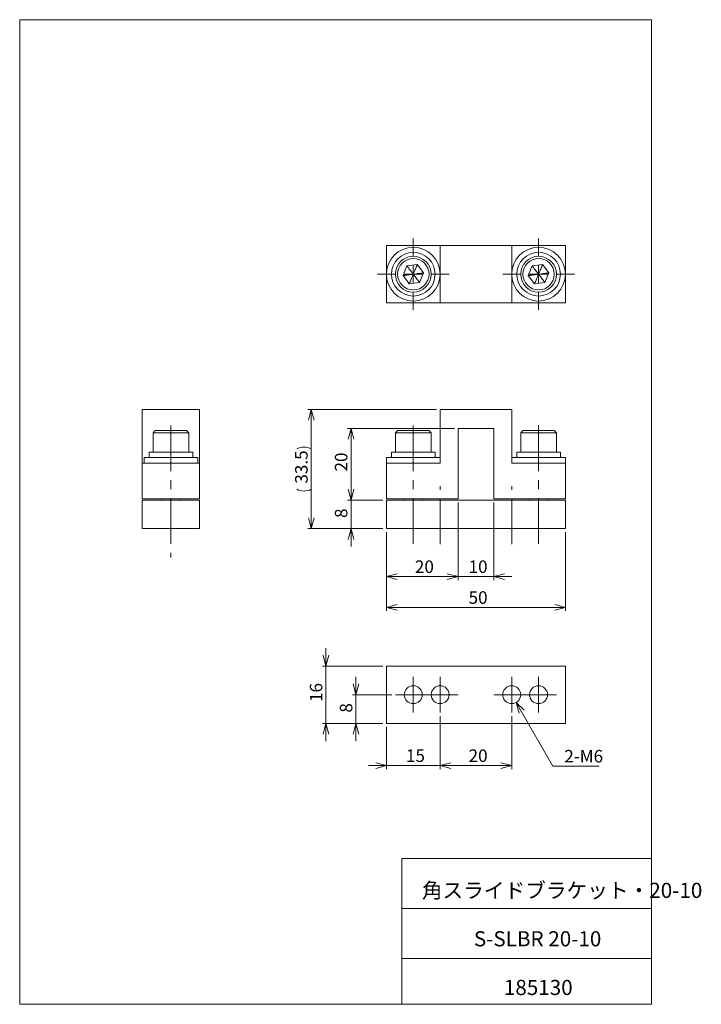
# Model space of a CAD drawing. Units: millimetres. Extents: x 20 to 211, y 10 to 285.
import ezdxf

# ---------------------------------------------------------------- set-up
doc = ezdxf.new("R2010")
doc.units = ezdxf.units.MM
doc.linetypes.add('CENTERX2', pattern=[20.32, 12.7, -2.54, 2.54, -2.54])
doc.styles.add('SLDTEXTSTYLE0', font='TXT', dxfattribs={"width": 0.7, "bigfont": 'bigfont'})
doc.dimstyles.new('SLDDIMSTYLE0', dxfattribs={"dimtxt": 3.5, "dimasz": 3, "dimexe": 0, "dimexo": 0.0625, "dimgap": 0.875, "dimtad": 3, "dimdec": 1, "dimrnd": 1e-09, "dimzin": 12, "dimdsep": 46, "dimtxsty": 'SLDTEXTSTYLE0', "dimblk1": 'OPEN30', "dimblk2": 'OPEN30', "dimsah": 1, "dimcen": 0.09, "dimadec": 0, "dimazin": 0, "dimtfac": 1, "dimtdec": 3, "dimtofl": 0, "dimtmove": 0, "dimatfit": 3, "dimldrblk": 'OPEN30', "dimfxl": 1, "dimfrac": 2, "dimtolj": 1, "dimtzin": 12, "dimarcsym": 0})
doc.dimstyles.new('SLDDIMSTYLE1', dxfattribs={"dimtxt": 3.5, "dimasz": 3, "dimexe": 0, "dimexo": 0.0625, "dimgap": 0.875, "dimtad": 3, "dimdec": 1, "dimrnd": 1e-09, "dimzin": 12, "dimdsep": 46, "dimtxsty": 'SLDTEXTSTYLE0', "dimblk1": 'OPEN30', "dimblk2": 'OPEN30', "dimsah": 1, "dimcen": 0.09, "dimadec": 0, "dimazin": 0, "dimtfac": 1, "dimtdec": 3, "dimtofl": 0, "dimtmove": 0, "dimatfit": 3, "dimldrblk": 'OPEN30', "dimfxl": 1, "dimfrac": 2, "dimtolj": 1, "dimtzin": 12, "dimarcsym": 0})
doc.dimstyles.new('SLDDIMSTYLE2', dxfattribs={"dimtxt": 3.5, "dimasz": 3, "dimexe": 0, "dimexo": 0.0625, "dimgap": 0.875, "dimtad": 0, "dimtih": 1, "dimtoh": 1, "dimdec": 1, "dimrnd": 1e-09, "dimzin": 12, "dimdsep": 46, "dimtxsty": 'SLDTEXTSTYLE0', "dimblk1": 'OPEN30', "dimblk2": 'OPEN30', "dimsah": 1, "dimcen": 0, "dimadec": 0, "dimazin": 0, "dimtfac": 1, "dimtdec": 3, "dimtofl": 0, "dimtmove": 0, "dimatfit": 3, "dimldrblk": 'OPEN30', "dimfxl": 1, "dimfrac": 2, "dimtolj": 1, "dimtzin": 12, "dimarcsym": 0})

# ---------------------------------------------------------------- blocks, each defined once
blk = doc.blocks.new('_OPEN30')
at = {"color": 0, "linetype": 'ByBlock', "lineweight": -2}
for p, q in [((-1, 0.267949), (0, 0)), ((0, 0), (-1, -0.267949)), ((0, 0), (-1, 0))]:
    blk.add_line(p, q, dxfattribs=at)
blk = doc.blocks.new('*D2')
at = {"color": 7, "linetype": 'Continuous', "lineweight": 0}
for p, q in [((142.7, 150.15), (142.7, 128.46)), ((152.7, 150.15), (152.7, 128.46)), ((142.7, 129.46), (137.7, 129.46)), ((142.7, 129.46), (152.7, 129.46)), ((152.7, 129.46), (157.7, 129.46))]:
    blk.add_line(p, q, dxfattribs=at)
at = {"color": 7, "linetype": 'Continuous', "lineweight": 0, "xscale": 3, "yscale": 3}
blk.add_blockref('_OPEN30', (142.7, 129.46, 0.1), dxfattribs=at)
at = {"color": 7, "linetype": 'Continuous', "lineweight": 0, "xscale": 3, "yscale": 3, "rotation": 180}
blk.add_blockref('_OPEN30', (152.7, 129.46, 0.1), dxfattribs=at)
at = {"color": 7, "linetype": 'Continuous', "lineweight": 0, "insert": (145.66, 133.97), "char_height": 3.5, "attachment_point": 1, "style": 'SLDTEXTSTYLE0'}
blk.add_mtext('10', dxfattribs=at)
blk = doc.blocks.new('*D3')
at = {"color": 7, "linetype": 'Continuous', "lineweight": 0}
for p, q in [((142.7, 150.15), (142.7, 128.46)), ((122.7, 141.85), (122.7, 128.46)), ((122.7, 129.46), (142.7, 129.46))]:
    blk.add_line(p, q, dxfattribs=at)
at = {"color": 7, "linetype": 'Continuous', "lineweight": 0, "xscale": 3, "yscale": 3, "rotation": 180}
blk.add_blockref('_OPEN30', (122.7, 129.46, 0.1), dxfattribs=at)
at = {"color": 7, "linetype": 'Continuous', "lineweight": 0, "xscale": 3, "yscale": 3}
blk.add_blockref('_OPEN30', (142.7, 129.46, 0.1), dxfattribs=at)
at = {"color": 7, "linetype": 'Continuous', "lineweight": 0, "insert": (130.66, 133.97), "char_height": 3.5, "attachment_point": 1, "style": 'SLDTEXTSTYLE0'}
blk.add_mtext('20', dxfattribs=at)
blk = doc.blocks.new('*D4')
at = {"color": 7, "linetype": 'Continuous', "lineweight": 0}
for p, q in [((122.7, 141.85), (122.7, 119.85)), ((172.7, 141.85), (172.7, 119.85)), ((122.7, 120.85), (172.7, 120.85))]:
    blk.add_line(p, q, dxfattribs=at)
at = {"color": 7, "linetype": 'Continuous', "lineweight": 0, "xscale": 3, "yscale": 3, "rotation": 180}
blk.add_blockref('_OPEN30', (122.7, 120.85, 0.1), dxfattribs=at)
at = {"color": 7, "linetype": 'Continuous', "lineweight": 0, "xscale": 3, "yscale": 3}
blk.add_blockref('_OPEN30', (172.7, 120.85, 0.1), dxfattribs=at)
at = {"color": 7, "linetype": 'Continuous', "lineweight": 0, "insert": (145.66, 125.36), "char_height": 3.5, "attachment_point": 1, "style": 'SLDTEXTSTYLE0'}
blk.add_mtext('50', dxfattribs=at)
blk = doc.blocks.new('*D5')
at = {"color": 7, "linetype": 'Continuous', "lineweight": 0}
for p, q in [((141.7, 170.85), (111.81, 170.85)), ((112.81, 170.85), (112.81, 150.85)), ((121.7, 150.85), (111.81, 150.85))]:
    blk.add_line(p, q, dxfattribs=at)
at = {"color": 7, "linetype": 'Continuous', "lineweight": 0, "xscale": 3, "yscale": 3}
for p, rotation in [((112.81, 170.85, 0.1), 90), ((112.81, 150.85, 0.1), 270)]:
    blk.add_blockref('_OPEN30', p, dxfattribs=dict(at, rotation=rotation))
at = {"color": 7, "linetype": 'Continuous', "lineweight": 0, "insert": (108.3, 158.81), "char_height": 3.5, "attachment_point": 1, "rotation": 90, "style": 'SLDTEXTSTYLE0'}
blk.add_mtext('20', dxfattribs=at)
blk = doc.blocks.new('*D6')
at = {"color": 7, "linetype": 'Continuous', "lineweight": 0}
for p, q in [((112.81, 150.85), (112.81, 155.85)), ((121.7, 150.85), (111.81, 150.85)), ((112.81, 150.85), (112.81, 142.85)), ((121.7, 142.85), (111.81, 142.85)), ((112.81, 142.85), (112.81, 137.85))]:
    blk.add_line(p, q, dxfattribs=at)
at = {"color": 7, "linetype": 'Continuous', "lineweight": 0, "xscale": 3, "yscale": 3}
for p, rotation in [((112.81, 150.85, 0.1), 270), ((112.81, 142.85, 0.1), 90)]:
    blk.add_blockref('_OPEN30', p, dxfattribs=dict(at, rotation=rotation))
at = {"color": 7, "linetype": 'Continuous', "lineweight": 0, "insert": (108.3, 145.83), "char_height": 3.5, "attachment_point": 1, "rotation": 90, "style": 'SLDTEXTSTYLE0'}
blk.add_mtext('8', dxfattribs=at)
blk = doc.blocks.new('*D7')
at = {"color": 7, "linetype": 'Continuous', "lineweight": 0}
for p, q in [((136.7, 176.15), (100.71, 176.15)), ((101.71, 176.15), (101.71, 142.85)), ((121.7, 142.85), (100.71, 142.85))]:
    blk.add_line(p, q, dxfattribs=at)
for centre, start, end in [((99.68, 161.09), 63.4349, 116.5651), ((99.68, 157.91), 243.4349, 296.5651)]:
    blk.add_arc(centre, 4.55, start, end, dxfattribs=at)
at = {"color": 7, "linetype": 'Continuous', "lineweight": 0, "xscale": 3, "yscale": 3}
for p, rotation in [((101.71, 176.15, 0.1), 90), ((101.71, 142.85, 0.1), 270)]:
    blk.add_blockref('_OPEN30', p, dxfattribs=dict(at, rotation=rotation))
at = {"color": 7, "linetype": 'Continuous', "lineweight": 0, "insert": (97.2, 155.43), "char_height": 3.5, "attachment_point": 1, "rotation": 90, "style": 'SLDTEXTSTYLE0'}
blk.add_mtext('33.5', dxfattribs=at)
blk = doc.blocks.new('SW_CENTERMARKSYMBOL_0')
at = {"color": 0, "linetype": 'Continuous', "lineweight": 0}
for p, q in [((0, 5), (0, 10)), ((-5, 0), (-10, 0)), ((0, 0), (-2.5, 0)), ((0, 0), (0, 2.5)), ((0, 0), (0, -2.5)), ((0, 0), (2.5, 0)), ((5, 0), (10, 0)), ((0, -5), (0, -10))]:
    blk.add_line(p, q, dxfattribs=at)
blk = doc.blocks.new('SW_CENTERMARKSYMBOL_1')
at = {"color": 0, "linetype": 'Continuous', "lineweight": 0}
for p, q in [((0, 5), (0, 10)), ((-5, 0), (-10, 0)), ((0, 0), (-2.5, 0)), ((0, 0), (0, 2.5)), ((0, 0), (0, -2.5)), ((0, 0), (2.5, 0)), ((5, 0), (10, 0)), ((0, -5), (0, -10))]:
    blk.add_line(p, q, dxfattribs=at)
blk = doc.blocks.new('*D10')
at = {"color": 7, "linetype": 'Continuous', "lineweight": 0}
for p, q in [((137.7, 90.47), (137.7, 75.67)), ((157.7, 90.47), (157.7, 75.67)), ((137.7, 76.67), (157.7, 76.67))]:
    blk.add_line(p, q, dxfattribs=at)
at = {"color": 7, "linetype": 'Continuous', "lineweight": 0, "xscale": 3, "yscale": 3}
for p, rotation in [((137.7, 76.67, 8.45), 180), ((157.7, 76.67, 8.45), 360)]:
    blk.add_blockref('_OPEN30', p, dxfattribs=dict(at, rotation=rotation))
at = {"color": 7, "linetype": 'Continuous', "lineweight": 0, "insert": (145.66, 81.19), "char_height": 3.5, "attachment_point": 1, "style": 'SLDTEXTSTYLE0'}
blk.add_mtext('20', dxfattribs=at)
blk = doc.blocks.new('*D11')
at = {"color": 7, "linetype": 'Continuous', "lineweight": 0}
for p, q in [((137.7, 90.47), (137.7, 75.67)), ((122.7, 87.47), (122.7, 75.67)), ((122.7, 76.67), (117.7, 76.67)), ((122.7, 76.67), (137.7, 76.67)), ((137.7, 76.67), (142.7, 76.67))]:
    blk.add_line(p, q, dxfattribs=at)
at = {"color": 7, "linetype": 'Continuous', "lineweight": 0, "xscale": 3, "yscale": 3}
for p, rotation in [((122.7, 76.67, 8.45), 360), ((137.7, 76.67, 8.45), 180)]:
    blk.add_blockref('_OPEN30', p, dxfattribs=dict(at, rotation=rotation))
at = {"color": 7, "linetype": 'Continuous', "lineweight": 0, "insert": (128.16, 81.19), "char_height": 3.5, "attachment_point": 1, "style": 'SLDTEXTSTYLE0'}
blk.add_mtext('15', dxfattribs=at)
blk = doc.blocks.new('*D12')
at = {"color": 7, "linetype": 'Continuous', "lineweight": 0}
for p, q in [((114.2, 96.47), (114.2, 101.47)), ((124.2, 96.47), (113.2, 96.47)), ((114.2, 96.47), (114.2, 88.47)), ((121.7, 88.47), (113.2, 88.47)), ((114.2, 88.47), (114.2, 83.47))]:
    blk.add_line(p, q, dxfattribs=at)
at = {"color": 7, "linetype": 'Continuous', "lineweight": 0, "xscale": 3, "yscale": 3}
for p, rotation in [((114.2, 96.47, 8.45), 270), ((114.2, 88.47, 8.45), 90)]:
    blk.add_blockref('_OPEN30', p, dxfattribs=dict(at, rotation=rotation))
at = {"color": 7, "linetype": 'Continuous', "lineweight": 0, "insert": (109.69, 91.46), "char_height": 3.5, "attachment_point": 1, "rotation": 90, "style": 'SLDTEXTSTYLE0'}
blk.add_mtext('8', dxfattribs=at)
blk = doc.blocks.new('*D13')
at = {"color": 7, "linetype": 'Continuous', "lineweight": 0}
for p, q in [((105.82, 104.47), (105.82, 109.47)), ((121.7, 104.47), (104.82, 104.47)), ((105.82, 104.47), (105.82, 88.47)), ((121.7, 88.47), (104.82, 88.47)), ((105.82, 88.47), (105.82, 83.47))]:
    blk.add_line(p, q, dxfattribs=at)
at = {"color": 7, "linetype": 'Continuous', "lineweight": 0, "xscale": 3, "yscale": 3}
for p, rotation in [((105.82, 104.47, 8.45), 270), ((105.82, 88.47, 8.45), 90)]:
    blk.add_blockref('_OPEN30', p, dxfattribs=dict(at, rotation=rotation))
at = {"color": 7, "linetype": 'Continuous', "lineweight": 0, "insert": (101.31, 94.44), "char_height": 3.5, "attachment_point": 1, "rotation": 90, "style": 'SLDTEXTSTYLE0'}
blk.add_mtext('16', dxfattribs=at)
blk = doc.blocks.new('*D14')
at = {"color": 7, "linetype": 'Continuous', "lineweight": 0}
for p, q in [((158.95, 94.31), (169.21, 76.53)), ((169.21, 76.53), (182.12, 76.53))]:
    blk.add_line(p, q, dxfattribs=at)
at = {"color": 7, "linetype": 'Continuous', "lineweight": 0, "xscale": 3, "yscale": 3, "rotation": 119.9897875067}
blk.add_blockref('_OPEN30', (158.95, 94.31, 8.45), dxfattribs=at)
at = {"color": 7, "linetype": 'Continuous', "lineweight": 0, "insert": (172.39, 81.04), "char_height": 3.5, "attachment_point": 1, "style": 'SLDTEXTSTYLE0'}
blk.add_mtext('2-M6', dxfattribs=at)
blk = doc.blocks.new('SW_CENTERMARKSYMBOL_2')
at = {"color": 0, "linetype": 'Continuous', "lineweight": 0}
for p, q in [((0, 2.5), (0, 5)), ((-2.5, 0), (-5, 0)), ((0, 0), (-2.5, 0)), ((0, 0), (0, 2.5)), ((0, 0), (0, -2.5)), ((0, 0), (2.5, 0)), ((2.5, 0), (5, 0)), ((0, -2.5), (0, -5))]:
    blk.add_line(p, q, dxfattribs=at)
blk = doc.blocks.new('SW_CENTERMARKSYMBOL_3')
at = {"color": 0, "linetype": 'Continuous', "lineweight": 0}
for p, q in [((0, 2.5), (0, 5)), ((-2.5, 0), (-5, 0)), ((0, 0), (-2.5, 0)), ((0, 0), (0, 2.5)), ((0, 0), (0, -2.5)), ((0, 0), (2.5, 0)), ((2.5, 0), (5, 0)), ((0, -2.5), (0, -5))]:
    blk.add_line(p, q, dxfattribs=at)
blk = doc.blocks.new('SW_CENTERMARKSYMBOL_4')
at = {"color": 0, "linetype": 'Continuous', "lineweight": 0}
for p, q in [((0, 2.5), (0, 5)), ((-2.5, 0), (-5, 0)), ((0, 0), (-2.5, 0)), ((0, 0), (0, 2.5)), ((0, 0), (0, -2.5)), ((0, 0), (2.5, 0)), ((2.5, 0), (5, 0)), ((0, -2.5), (0, -5))]:
    blk.add_line(p, q, dxfattribs=at)
blk = doc.blocks.new('SW_CENTERMARKSYMBOL_5')
at = {"color": 0, "linetype": 'Continuous', "lineweight": 0}
for p, q in [((0, 2.5), (0, 5)), ((-2.5, 0), (-5, 0)), ((0, 0), (-2.5, 0)), ((0, 0), (0, 2.5)), ((0, 0), (0, -2.5)), ((0, 0), (2.5, 0)), ((2.5, 0), (5, 0)), ((0, -2.5), (0, -5))]:
    blk.add_line(p, q, dxfattribs=at)

msp = doc.modelspace()

# ---------------------------------------------------------------- linework, layer by layer
at = {"color": 7, "linetype": 'Continuous', "lineweight": 0}
for p, q in [((20.26, 285), (196.76, 285)), ((20.26, 285), (20.26, 10)), ((196.76, 285), (196.76, 10)), ((122.7, 221.92), (122.7, 205.92)), ((137.7, 221.92), (122.7, 221.92)), ((137.7, 205.92), (137.7, 221.92)), ((137.7, 221.92), (157.7, 221.92)), ((157.7, 221.92), (157.7, 205.92)), ((172.7, 221.92), (157.7, 221.92)), ((172.7, 205.92), (172.7, 221.92)), ((128.44, 216.21), (127.34, 213.54)), ((131.31, 216.58), (128.44, 216.21)), ((133.06, 214.29), (131.31, 216.58)), ((163.44, 216.21), (162.34, 213.54)), ((166.31, 216.58), (163.44, 216.21)), ((168.06, 214.29), (166.31, 216.58)), ((127.34, 213.54), (129.09, 211.25)), ((131.96, 211.63), (133.06, 214.29)), ((162.34, 213.54), (164.09, 211.25)), ((166.96, 211.63), (168.06, 214.29)), ((129.09, 211.25), (131.96, 211.63)), ((164.09, 211.25), (166.96, 211.63)), ((122.7, 205.92), (137.7, 205.92)), ((137.7, 205.92), (157.7, 205.92)), ((157.7, 205.92), (172.7, 205.92)), ((70.5, 176.15), (54.5, 176.15)), ((54.5, 161.15), (54.5, 176.15)), ((70.5, 161.15), (70.5, 176.15)), ((137.7, 161.15), (137.7, 176.15)), ((137.7, 176.15), (157.7, 176.15)), ((157.7, 161.15), (157.7, 176.15)), ((142.7, 170.85), (142.7, 151.15)), ((152.7, 170.85), (142.7, 170.85)), ((152.7, 151.15), (152.7, 170.85)), ((58.1, 170.25), (57.5, 169.65)), ((57.5, 169.65), (57.5, 164.25)), ((67.11, 169.65), (57.5, 169.65)), ((58.1, 170.25), (66.56, 170.25)), ((66.56, 170.25), (66.9, 170.25)), ((67.5, 169.65), (66.9, 170.25)), ((67.5, 169.65), (67.11, 169.65)), ((67.5, 164.25), (67.5, 169.65)), ((125.8, 170.25), (125.2, 169.65)), ((125.2, 169.65), (125.2, 164.25)), ((128.29, 169.65), (125.2, 169.65)), ((125.8, 170.25), (128.51, 170.25)), ((135.2, 169.65), (128.29, 169.65)), ((128.51, 170.25), (134.6, 170.25)), ((135.2, 169.65), (134.6, 170.25)), ((135.2, 164.25), (135.2, 169.65)), ((160.8, 170.25), (160.2, 169.65)), ((160.2, 169.65), (160.2, 164.25)), ((163.29, 169.65), (160.2, 169.65)), ((160.8, 170.25), (163.51, 170.25)), ((170.2, 169.65), (163.29, 169.65)), ((163.51, 170.25), (169.6, 170.25)), ((170.2, 169.65), (169.6, 170.25)), ((170.2, 164.25), (170.2, 169.65)), ((55, 162.75), (55, 161.15)), ((70, 162.75), (55, 162.75)), ((56.4, 164.25), (56.4, 162.75)), ((68.6, 164.25), (56.4, 164.25)), ((68.6, 162.75), (68.6, 164.25)), ((70, 161.15), (70, 162.75)), ((122.7, 162.75), (122.7, 161.15)), ((137.7, 162.75), (122.7, 162.75)), ((124.1, 164.25), (124.1, 162.75)), ((136.3, 164.25), (124.1, 164.25)), ((136.3, 162.75), (136.3, 164.25)), ((172.7, 162.75), (157.7, 162.75)), ((159.1, 164.25), (159.1, 162.75)), ((171.3, 164.25), (159.1, 164.25)), ((171.3, 162.75), (171.3, 164.25)), ((172.7, 161.15), (172.7, 162.75)), ((54.5, 161.15), (70.5, 161.15)), ((54.5, 151.15), (54.5, 161.15)), ((70.5, 151.15), (70.5, 161.15)), ((122.7, 161.15), (137.7, 161.15)), ((122.7, 151.15), (122.7, 161.15)), ((157.7, 161.15), (172.7, 161.15)), ((172.7, 161.15), (172.7, 151.15)), ((54.5, 151.15), (70.5, 151.15)), ((54.5, 142.85), (54.5, 150.85)), ((70.5, 150.85), (54.5, 150.85)), ((60, 151.15), (60, 150.85)), ((65, 150.85), (65, 151.15)), ((70.5, 142.85), (70.5, 150.85)), ((142.7, 151.15), (122.7, 151.15)), ((122.7, 142.85), (122.7, 150.85)), ((172.7, 150.85), (122.7, 150.85)), ((127.7, 151.15), (127.7, 150.85)), ((132.7, 150.85), (132.7, 151.15)), ((172.7, 151.15), (152.7, 151.15)), ((162.7, 151.15), (162.7, 150.85)), ((167.7, 150.85), (167.7, 151.15)), ((172.7, 142.85), (172.7, 150.85)), ((70.5, 142.85), (54.5, 142.85)), ((172.7, 142.85), (122.7, 142.85)), ((172.7, 104.47), (122.7, 104.47)), ((122.7, 104.47), (122.7, 88.47)), ((172.7, 88.47), (172.7, 104.47)), ((122.7, 88.47), (172.7, 88.47)), ((127.01, 50.75), (196.76, 50.75)), ((127.01, 50.75), (127.01, 10)), ((127.01, 36.75), (196.76, 36.75)), ((127.01, 22.75), (196.76, 22.75)), ((20.26, 10), (196.76, 10))]:
    msp.add_line(p, q, dxfattribs=at)
at = {"color": 7, "linetype": 'CENTERX2', "lineweight": 0}
for p, q in [((62.5, 171.65), (62.5, 134.82)), ((130.2, 171.65), (130.2, 137.8)), ((165.2, 171.65), (165.2, 137.8)), ((137.7, 138.48), (137.7, 154.67)), ((157.7, 138.48), (157.7, 154.67))]:
    msp.add_line(p, q, dxfattribs=at)
at = {"color": 7, "linetype": 'Continuous', "lineweight": 0}
for centre, radius in [((130.2, 213.92), 7.5), ((130.2, 213.92), 6.1), ((165.2, 213.92), 7.5), ((165.2, 213.92), 6.1), ((130.2, 213.92), 5), ((130.2, 213.92), 4.4), ((165.2, 213.92), 5), ((165.2, 213.92), 4.4), ((130.2, 96.47), 2.5), ((137.7, 96.47), 2.5), ((157.7, 96.47), 2.5), ((165.2, 96.47), 2.5)]:
    msp.add_circle(centre, radius, dxfattribs=at)
for points, knots in [([(128.44, 216.21), (128.46, 216.19), (128.48, 216.16), (128.59, 216.02), (128.74, 215.82), (128.97, 215.53), (129.29, 215.11), (129.72, 214.55), (130.03, 214.14), (130.2, 213.92)], [0, 0, 0, 0, 0.075562, 0.154391, 0.244609, 0.351783, 0.526581, 0.741867, 1, 1, 1, 1]), ([(131.31, 216.58), (131.3, 216.57), (131.28, 216.53), (131.22, 216.37), (131.12, 216.14), (130.98, 215.79), (130.77, 215.3), (130.51, 214.65), (130.31, 214.18), (130.2, 213.92)], [0, 0, 0, 0, 0.075562, 0.154391, 0.244609, 0.351783, 0.526581, 0.741867, 1, 1, 1, 1]), ([(163.44, 216.21), (163.46, 216.19), (163.48, 216.16), (163.59, 216.02), (163.74, 215.82), (163.97, 215.53), (164.29, 215.11), (164.72, 214.55), (165.03, 214.14), (165.2, 213.92)], [0, 0, 0, 0, 0.075562, 0.154391, 0.244609, 0.351783, 0.526581, 0.741867, 1, 1, 1, 1]), ([(166.31, 216.58), (166.3, 216.57), (166.28, 216.53), (166.22, 216.37), (166.12, 216.14), (165.98, 215.79), (165.77, 215.3), (165.51, 214.65), (165.31, 214.18), (165.2, 213.92)], [0, 0, 0, 0, 0.075562, 0.154391, 0.244609, 0.351783, 0.526581, 0.741867, 1, 1, 1, 1]), ([(130.2, 213.92), (129.92, 213.88), (129.41, 213.81), (128.72, 213.72), (128.19, 213.65), (127.82, 213.6), (127.57, 213.57), (127.4, 213.55), (127.36, 213.54), (127.34, 213.54)], [0, 0, 0, 0, 0.258133, 0.473419, 0.648217, 0.755391, 0.845609, 0.924438, 1, 1, 1, 1]), ([(129.09, 211.25), (129.1, 211.27), (129.12, 211.31), (129.18, 211.47), (129.28, 211.7), (129.42, 212.05), (129.63, 212.53), (129.9, 213.18), (130.09, 213.66), (130.2, 213.92)], [0, 0, 0, 0, 0.075562, 0.154391, 0.244609, 0.351783, 0.526581, 0.741867, 1, 1, 1, 1]), ([(133.06, 214.29), (133.04, 214.29), (133, 214.29), (132.83, 214.26), (132.58, 214.23), (132.21, 214.18), (131.69, 214.11), (130.99, 214.02), (130.48, 213.95), (130.2, 213.92)], [0, 0, 0, 0, 0.075562, 0.154391, 0.244609, 0.351783, 0.526581, 0.741867, 1, 1, 1, 1]), ([(131.96, 211.63), (131.94, 211.64), (131.92, 211.67), (131.81, 211.81), (131.66, 212.01), (131.43, 212.31), (131.11, 212.73), (130.68, 213.29), (130.37, 213.69), (130.2, 213.92)], [0, 0, 0, 0, 0.075562, 0.154391, 0.244609, 0.351783, 0.526581, 0.741867, 1, 1, 1, 1]), ([(165.2, 213.92), (164.92, 213.88), (164.41, 213.81), (163.72, 213.72), (163.19, 213.65), (162.82, 213.6), (162.57, 213.57), (162.4, 213.55), (162.36, 213.54), (162.34, 213.54)], [0, 0, 0, 0, 0.258133, 0.473419, 0.648217, 0.755391, 0.845609, 0.924438, 1, 1, 1, 1]), ([(164.09, 211.25), (164.1, 211.27), (164.12, 211.31), (164.18, 211.47), (164.28, 211.7), (164.42, 212.05), (164.63, 212.53), (164.9, 213.18), (165.09, 213.66), (165.2, 213.92)], [0, 0, 0, 0, 0.075562, 0.154391, 0.244609, 0.351783, 0.526581, 0.741867, 1, 1, 1, 1]), ([(168.06, 214.29), (168.04, 214.29), (168, 214.29), (167.83, 214.26), (167.58, 214.23), (167.21, 214.18), (166.69, 214.11), (165.99, 214.02), (165.48, 213.95), (165.2, 213.92)], [0, 0, 0, 0, 0.075562, 0.154391, 0.244609, 0.351783, 0.526581, 0.741867, 1, 1, 1, 1]), ([(166.96, 211.63), (166.94, 211.64), (166.92, 211.67), (166.81, 211.81), (166.66, 212.01), (166.43, 212.31), (166.11, 212.73), (165.68, 213.29), (165.37, 213.69), (165.2, 213.92)], [0, 0, 0, 0, 0.075562, 0.154391, 0.244609, 0.351783, 0.526581, 0.741867, 1, 1, 1, 1])]:
    msp.add_open_spline(points, degree=3, knots=knots, dxfattribs=at)

# ---------------------------------------------------------------- block references
for name, p in [('SW_CENTERMARKSYMBOL_0', (130.2, 213.92)), ('SW_CENTERMARKSYMBOL_1', (165.2, 213.92)), ('SW_CENTERMARKSYMBOL_2', (130.2, 96.47)), ('SW_CENTERMARKSYMBOL_3', (137.7, 96.47)), ('SW_CENTERMARKSYMBOL_4', (157.7, 96.47)), ('SW_CENTERMARKSYMBOL_5', (165.2, 96.47))]:
    msp.add_blockref(name, p, dxfattribs=at)

# ---------------------------------------------------------------- texts
at = {"color": 7, "linetype": 'Continuous', "lineweight": 0, "attachment_point": 1, "style": 'SLDTEXTSTYLE0'}
for s, insert, char_height in [('角スライドブラケット・20-10', (132.59, 43.94), 4.2333), ('S-SLBR 20-10', (147.13, 30.42), 4.2333), ('185130', (155.5, 16.82), 4.233)]:
    msp.add_mtext(s, dxfattribs=dict(at, insert=insert, char_height=char_height))

# ---------------------------------------------------------------- dimensions: what is measured, and where the dimension line sits
at = {"color": 7, "linetype": 'Continuous', "lineweight": 0}
dim = msp.add_linear_dim(base=(101.71, 142.85), p1=(137.7, 176.15), p2=(122.7, 142.85), angle=90, text='(33.5)', dimstyle='SLDDIMSTYLE1', dxfattribs=at)
dim.commit()
dim.dimension.update_dxf_attribs({"geometry": '*D7', "text_midpoint": (101.71, 159.5), "dimtype": 160})
for base, p1, p2, dimstyle, picture, middle in [((112.81, 150.85), (142.7, 170.85), (122.7, 150.85), 'SLDDIMSTYLE1', '*D5', (112.81, 160.85)), ((112.81, 142.85), (122.7, 150.85), (122.7, 142.85), 'SLDDIMSTYLE0', '*D6', (112.81, 146.85)), ((105.82, 88.47), (122.7, 104.47), (122.7, 88.47), 'SLDDIMSTYLE0', '*D13', (105.82, 96.47)), ((114.2, 88.47), (125.2, 96.47), (122.7, 88.47), 'SLDDIMSTYLE0', '*D12', (114.2, 92.47))]:
    dim = msp.add_linear_dim(base=base, p1=p1, p2=p2, angle=90, dimstyle=dimstyle, dxfattribs=at)
    dim.commit()
    dim.dimension.update_dxf_attribs({"geometry": picture, "text_midpoint": middle, "dimtype": 160})
for base, p1, p2, dimstyle, picture, middle in [((142.7, 129.46), (122.7, 142.85), (142.7, 151.15), 'SLDDIMSTYLE1', '*D3', (132.7, 129.46)), ((152.7, 129.46), (142.7, 151.15), (152.7, 151.15), 'SLDDIMSTYLE0', '*D2', (147.7, 129.46)), ((172.7, 120.85), (122.7, 142.85), (172.7, 142.85), 'SLDDIMSTYLE1', '*D4', (147.7, 120.85)), ((137.7, 76.67), (122.7, 88.47), (137.7, 91.47), 'SLDDIMSTYLE0', '*D11', (130.2, 76.67)), ((157.7, 76.67), (137.7, 91.47), (157.7, 91.47), 'SLDDIMSTYLE1', '*D10', (147.7, 76.67))]:
    dim = msp.add_linear_dim(base=base, p1=p1, p2=p2, dimstyle=dimstyle, dxfattribs=at)
    dim.commit()
    dim.dimension.update_dxf_attribs({"geometry": picture, "text_midpoint": middle, "dimtype": 160})
dim = msp.add_diameter_dim_2p(p1=(156.45, 98.64), p2=(158.95, 94.31), text='2-M6', dimstyle='SLDDIMSTYLE2', override={"dimpost": '<>'}, dxfattribs=at)
dim.commit()
dim.dimension.update_dxf_attribs({"geometry": '*D14', "text_midpoint": (176.46, 78.57), "dimtype": 163})

doc.saveas('drawing.dxf')
